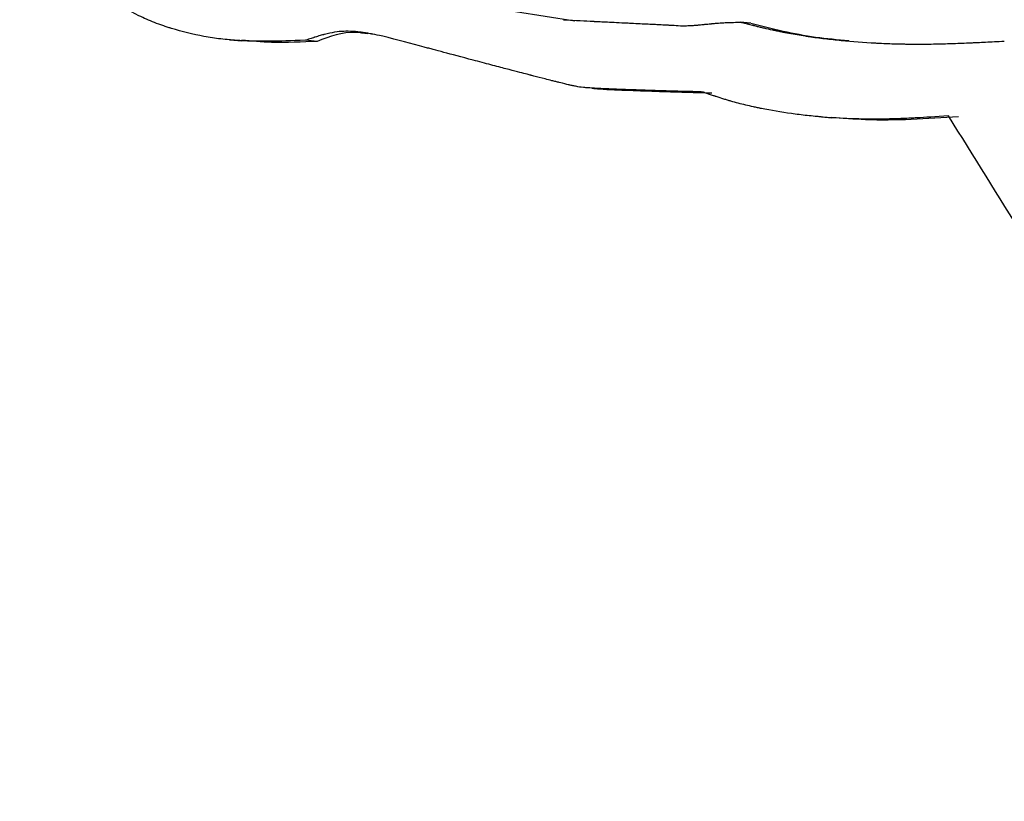
# Model space of a CAD drawing. Units: millimetres. Extents: x 83 to 495, y 5 to 292.
# Drawn here: x 359 to 368, y 189 to 195 of the extents above; entities that cross this region are included whole.
import ezdxf

# ---------------------------------------------------------------- set-up
doc = ezdxf.new("R2010")
doc.units = ezdxf.units.MM

msp = doc.modelspace()

# ---------------------------------------------------------------- linework, layer by layer
at = {"color": 7, "linetype": 'Continuous', "lineweight": 25}
for p, q in [((362.527, 195.6323), (363.9981, 195.3992)), ((365.4719, 195.3787), (365.3835, 195.3881)), ((361.1132, 195.2398), (361.2129, 195.2307)), ((361.8444, 195.2277), (361.7464, 195.2368)), ((364.1433, 194.8352), (364.0514, 194.8432)), ((366.0624, 194.5955), (366.149, 194.5882))]:
    msp.add_line(p, q, dxfattribs=at)
for radius in [53.52, 52.47, 50.97, 50.3204]:
    msp.add_circle((398.911, 191.8209), radius, dxfattribs=at)
for points, knots in [([(363.7487, 203.4017), (363.7979, 203.4352), (363.8563, 203.4751), (363.9409, 203.5325), (363.9585, 203.5445), (363.9937, 203.5683), (364.0113, 203.5802), (364.0642, 203.6159), (364.0994, 203.6395), (364.1699, 203.6867), (364.205, 203.7101), (364.2726, 203.7547), (364.3054, 203.7763), (364.4009, 203.8384), (364.4606, 203.8767), (364.5441, 203.9295), (364.5708, 203.9462), (364.6232, 203.9787), (364.649, 203.9946), (364.7256, 204.0413), (364.7753, 204.0711), (364.872, 204.1279), (364.919, 204.1549), (364.9875, 204.1935), (365.0098, 204.206), (365.0549, 204.2308), (365.0775, 204.2432), (365.2825, 204.3538), (365.4722, 204.4478), (365.8702, 204.6282), (366.0783, 204.7144), (366.3497, 204.8167), (366.4046, 204.8369), (366.5138, 204.8762), (366.5684, 204.8953), (366.7316, 204.9512), (366.8401, 204.9865), (367.1643, 205.0865), (367.3788, 205.1453), (367.8056, 205.2482), (368.0177, 205.2921), (368.4392, 205.3657), (368.6498, 205.3956), (369.0716, 205.4422), (369.2829, 205.4589), (369.7031, 205.4793), (369.9121, 205.483), (370.3281, 205.478), (370.535, 205.4693), (370.8437, 205.4472), (370.9463, 205.4383), (371.151, 205.4177), (371.2532, 205.4058), (371.7593, 205.34), (372.1504, 205.2652), (372.9059, 205.0768), (373.2707, 204.9629), (373.9722, 204.7022), (374.3092, 204.5552), (374.7953, 204.3131), (374.9542, 204.2286), (375.2648, 204.0536), (375.4165, 203.963), (375.7128, 203.776), (375.8575, 203.6795), (376.1392, 203.4819), (376.2763, 203.3807), (376.6767, 203.0705), (376.9288, 202.855), (377.4039, 202.4108), (377.6271, 202.1818), (378.0471, 201.7121), (378.2438, 201.4716), (378.6112, 200.9821), (378.7821, 200.733), (379.1001, 200.2268), (379.2474, 199.9696), (379.5189, 199.4498), (379.6433, 199.1866), (379.8697, 198.6565), (379.9719, 198.3891), (380.1547, 197.8511), (380.2351, 197.5808), (380.3752, 197.0363), (380.4346, 196.7632), (380.5085, 196.3506), (380.5306, 196.2125), (380.5696, 195.9365), (380.5865, 195.7984), (380.6152, 195.5215), (380.627, 195.3825), (380.6456, 195.1045), (380.6523, 194.9657), (380.6607, 194.688), (380.6623, 194.5492), (380.6605, 194.2709), (380.6571, 194.1317), (380.6452, 193.8543), (380.6367, 193.7159), (380.6146, 193.4392), (380.601, 193.3006), (380.5527, 192.8867), (380.5105, 192.6131), (380.4056, 192.0671), (380.3433, 191.7968), (380.1985, 191.2603), (380.116, 190.9939), (379.9305, 190.4653), (379.8273, 190.2021), (379.658, 189.8124), (379.5991, 189.6831), (379.4763, 189.4259), (379.4123, 189.2978), (379.215, 188.9213), (379.0757, 188.679), (378.8894, 188.386), (378.8515, 188.3278), (378.7744, 188.2124), (378.7353, 188.1554), (378.6152, 187.9843), (378.5292, 187.8672), (378.3915, 187.6865), (378.3439, 187.6252), (378.2444, 187.4987), (378.1926, 187.4338), (378.1119, 187.3338), (378.0847, 187.3001), (378.028, 187.2306), (377.9987, 187.1948), (377.9081, 187.0843), (377.8439, 187.0065), (377.7761, 186.9243)], [0, 0, 0, 0, 0.003906, 0.003906, 0.004883, 0.004883, 0.005859, 0.005859, 0.007812, 0.007812, 0.009766, 0.009766, 0.011719, 0.011719, 0.015625, 0.015625, 0.017578, 0.017578, 0.019531, 0.019531, 0.023438, 0.023438, 0.027344, 0.027344, 0.029297, 0.029297, 0.03125, 0.03125, 0.046875, 0.046875, 0.0625, 0.0625, 0.066406, 0.066406, 0.070312, 0.070312, 0.078125, 0.078125, 0.09375, 0.09375, 0.109375, 0.109375, 0.125, 0.125, 0.140625, 0.140625, 0.15625, 0.15625, 0.171875, 0.171875, 0.179688, 0.179688, 0.1875, 0.1875, 0.21875, 0.21875, 0.25, 0.25, 0.28125, 0.28125, 0.296875, 0.296875, 0.3125, 0.3125, 0.328125, 0.328125, 0.34375, 0.34375, 0.375, 0.375, 0.40625, 0.40625, 0.4375, 0.4375, 0.46875, 0.46875, 0.5, 0.5, 0.53125, 0.53125, 0.5625, 0.5625, 0.59375, 0.59375, 0.625, 0.625, 0.640625, 0.640625, 0.65625, 0.65625, 0.671875, 0.671875, 0.6875, 0.6875, 0.703125, 0.703125, 0.71875, 0.71875, 0.734375, 0.734375, 0.75, 0.75, 0.78125, 0.78125, 0.8125, 0.8125, 0.84375, 0.84375, 0.875, 0.875, 0.890625, 0.890625, 0.90625, 0.90625, 0.9375, 0.9375, 0.945312, 0.945312, 0.953125, 0.953125, 0.96875, 0.96875, 0.976562, 0.976562, 0.984375, 0.984375, 0.988281, 0.988281, 0.992188, 0.992188, 1, 1, 1, 1]), ([(376.908, 187.6935), (376.9647, 187.766), (377.0167, 187.8329), (377.0876, 187.9249), (377.11, 187.9542), (377.1419, 187.9961), (377.1522, 188.0098), (377.1722, 188.0364), (377.1818, 188.0493), (377.2687, 188.166), (377.3432, 188.2706), (377.559, 188.5875), (377.6941, 188.8045), (377.8855, 189.1396), (377.9474, 189.2529), (378.0666, 189.4809), (378.124, 189.5957), (378.2345, 189.8271), (378.2877, 189.9438), (378.3894, 190.1785), (378.438, 190.2963), (378.5769, 190.6515), (378.6605, 190.8909), (378.7724, 191.2536), (378.8074, 191.3751), (378.8732, 191.6197), (378.9039, 191.7429), (378.9606, 191.9895), (378.9867, 192.1132), (379.0343, 192.3617), (379.056, 192.4866), (379.114, 192.862), (379.1434, 193.1127), (379.1841, 193.6176), (379.1953, 193.8699), (379.1981, 194.2491), (379.1967, 194.3759), (379.1894, 194.6287), (379.1835, 194.7549), (379.1586, 195.1335), (379.1328, 195.3861), (379.0628, 195.8879), (379.0185, 196.1385), (378.8582, 196.8837), (378.7144, 197.3742), (378.3504, 198.3388), (378.1322, 198.8088), (377.7436, 199.498), (377.6041, 199.7246), (377.3053, 200.1688), (377.1457, 200.3868), (376.8049, 200.8137), (376.6236, 201.0228), (376.2389, 201.4295), (376.0354, 201.6273), (375.6044, 202.0105), (375.3767, 202.1961), (374.9009, 202.5489), (374.6522, 202.7166), (374.1318, 203.0321), (373.86, 203.18), (373.2956, 203.4515), (373.0025, 203.5754), (372.5456, 203.7409), (372.3904, 203.7928), (372.0757, 203.8888), (371.9161, 203.933), (371.4303, 204.0538), (371.0968, 204.1184), (370.583, 204.1888), (370.41, 204.2077), (370.0604, 204.2362), (369.8835, 204.2457), (369.5281, 204.2548), (369.3498, 204.2544), (368.9921, 204.2433), (368.8129, 204.2327), (368.2707, 204.1842), (367.9033, 204.1299), (367.4371, 204.0322), (367.3434, 204.0111), (367.1574, 203.9666), (367.065, 203.9431), (366.8813, 203.8935), (366.7901, 203.8675), (366.6088, 203.813), (366.5185, 203.7845), (366.2525, 203.6958), (366.081, 203.6327), (365.8739, 203.5488), (365.8328, 203.5318), (365.7515, 203.4972), (365.7112, 203.4798), (365.5896, 203.4257), (365.508, 203.3877), (365.3847, 203.3278), (365.3439, 203.3075), (365.2593, 203.2647), (365.2156, 203.2421), (365.1253, 203.1946), (365.0787, 203.1697), (365.0067, 203.1305), (364.9825, 203.1173), (364.9328, 203.0898), (364.9061, 203.0749), (364.8205, 203.0268), (364.756, 202.9901), (364.6662, 202.9382), (364.6478, 202.9276), (364.6101, 202.9056), (364.5904, 202.8941), (364.5323, 202.8601), (364.4965, 202.839), (364.3317, 202.7417), (364.2459, 202.69), (364.2057, 202.666)], [0, 0, 0, 0, 0.0078125, 0.0078125, 0.0117187, 0.0117187, 0.0136719, 0.0136719, 0.015625, 0.015625, 0.03125, 0.03125, 0.0625, 0.0625, 0.078125, 0.078125, 0.09375, 0.09375, 0.109375, 0.109375, 0.125, 0.125, 0.15625, 0.15625, 0.171875, 0.171875, 0.1875, 0.1875, 0.203125, 0.203125, 0.21875, 0.21875, 0.25, 0.25, 0.28125, 0.28125, 0.296875, 0.296875, 0.3125, 0.3125, 0.34375, 0.34375, 0.375, 0.375, 0.4375, 0.4375, 0.5, 0.5, 0.53125, 0.53125, 0.5625, 0.5625, 0.59375, 0.59375, 0.625, 0.625, 0.65625, 0.65625, 0.6875, 0.6875, 0.71875, 0.71875, 0.75, 0.75, 0.765625, 0.765625, 0.78125, 0.78125, 0.8125, 0.8125, 0.828125, 0.828125, 0.84375, 0.84375, 0.859375, 0.859375, 0.875, 0.875, 0.90625, 0.90625, 0.9140625, 0.9140625, 0.921875, 0.921875, 0.9296875, 0.9296875, 0.9375, 0.9375, 0.953125, 0.953125, 0.9570312, 0.9570312, 0.9609375, 0.9609375, 0.96875, 0.96875, 0.9726562, 0.9726562, 0.9765625, 0.9765625, 0.9804687, 0.9804687, 0.9824219, 0.9824219, 0.984375, 0.984375, 0.9882812, 0.9882812, 0.9892578, 0.9892578, 0.9902344, 0.9902344, 0.9921875, 0.9921875, 1, 1, 1, 1]), ([(361.7464, 195.2368), (361.6227, 195.2321), (361.5282, 195.2293), (361.4623, 195.2285), (361.4612, 195.2285), (361.4596, 195.2284), (361.4587, 195.2284), (361.4563, 195.2284), (361.4547, 195.2284), (361.4498, 195.2283), (361.4466, 195.2283), (361.4369, 195.2282), (361.4305, 195.2282), (361.4114, 195.2281), (361.3989, 195.2281), (361.3616, 195.2282), (361.3374, 195.2285), (361.2668, 195.23), (361.2222, 195.2319), (361.1789, 195.2347), (361.1772, 195.2348), (361.1742, 195.235), (361.1727, 195.2351), (361.1682, 195.2354), (361.1652, 195.2356), (361.1562, 195.2362), (361.1502, 195.2367), (361.1322, 195.2381), (361.1203, 195.2391), (361.0845, 195.2424), (361.0608, 195.2449), (360.99, 195.2535), (360.9432, 195.2606), (360.8043, 195.2857), (360.7136, 195.3079), (360.622, 195.3364), (360.6187, 195.3374), (360.6127, 195.3393), (360.6097, 195.3402), (360.6006, 195.3431), (360.5946, 195.3451), (360.5767, 195.351), (360.5649, 195.355), (360.5296, 195.3673), (360.5065, 195.3759), (360.4383, 195.4026), (360.3943, 195.4218), (360.2668, 195.4835), (360.1879, 195.5302), (360.1128, 195.5841), (360.1101, 195.5861), (360.1051, 195.5897), (360.1026, 195.5915), (360.0952, 195.597), (360.0903, 195.6007), (360.0756, 195.6118), (360.066, 195.6192), (360.0375, 195.642), (360.0191, 195.6575), (359.9654, 195.7051), (359.9318, 195.7383), (359.8984, 195.7752), (359.896, 195.7778), (359.8918, 195.7826), (359.8897, 195.7849), (359.8834, 195.7921), (359.8793, 195.7968), (359.8672, 195.8111), (359.8594, 195.8206), (359.8368, 195.849), (359.8229, 195.868), (359.8084, 195.8892), (359.8065, 195.892), (359.803, 195.8972), (359.8013, 195.8998), (359.7963, 195.9075), (359.793, 195.9127), (359.7833, 195.9282), (359.7772, 195.9386), (359.77, 195.9515), (359.7684, 195.9544), (359.7654, 195.9599), (359.764, 195.9626), (359.7597, 195.9708), (359.757, 195.9761), (359.7538, 195.9827), (359.7529, 195.9846), (359.7515, 195.9876), (359.7508, 195.989), (359.7489, 195.9932), (359.7478, 195.9958), (359.7464, 195.9994), (359.7461, 196.0003), (359.7452, 196.0027), (359.7448, 196.004), (359.7433, 196.0084), (359.7422, 196.0118), (359.741, 196.0158)], [0, 0, 0, 0, 0.125, 0.125, 0.1259766, 0.1259766, 0.1269531, 0.1269531, 0.1289062, 0.1289062, 0.1328125, 0.1328125, 0.140625, 0.140625, 0.15625, 0.15625, 0.1875, 0.1875, 0.25, 0.25, 0.2519531, 0.2519531, 0.2539062, 0.2539062, 0.2578125, 0.2578125, 0.265625, 0.265625, 0.28125, 0.28125, 0.3125, 0.3125, 0.375, 0.375, 0.5, 0.5, 0.5039062, 0.5039062, 0.5078125, 0.5078125, 0.515625, 0.515625, 0.53125, 0.53125, 0.5625, 0.5625, 0.625, 0.625, 0.75, 0.75, 0.7539062, 0.7539062, 0.7578125, 0.7578125, 0.765625, 0.765625, 0.78125, 0.78125, 0.8125, 0.8125, 0.875, 0.875, 0.8789062, 0.8789062, 0.8828125, 0.8828125, 0.890625, 0.890625, 0.90625, 0.90625, 0.9375, 0.9375, 0.9414062, 0.9414062, 0.9453125, 0.9453125, 0.953125, 0.953125, 0.96875, 0.96875, 0.9726562, 0.9726562, 0.9765625, 0.9765625, 0.984375, 0.984375, 0.9863281, 0.9863281, 0.9882812, 0.9882812, 0.9921875, 0.9921875, 0.9941406, 0.9941406, 0.9960937, 0.9960937, 1, 1, 1, 1]), ([(363.9058, 195.4087), (364.0091, 195.4029), (364.0904, 195.3986), (364.1501, 195.3955), (364.1502, 195.3955), (364.1508, 195.3955), (364.1511, 195.3955), (364.152, 195.3954), (364.1526, 195.3954), (364.1546, 195.3953), (364.1559, 195.3952), (364.1599, 195.395), (364.1628, 195.3949), (364.172, 195.3944), (364.1787, 195.3941), (364.2011, 195.393), (364.2187, 195.3921), (364.2798, 195.3892), (364.3313, 195.3867), (364.3956, 195.3836), (364.3982, 195.3834), (364.4026, 195.3832), (364.4048, 195.3831), (364.4114, 195.3828), (364.4157, 195.3826), (364.4284, 195.382), (364.4367, 195.3816), (364.4607, 195.3804), (364.4758, 195.3797), (364.518, 195.3776), (364.5423, 195.3764), (364.6034, 195.3735), (364.6285, 195.3722), (364.638, 195.3718), (364.6385, 195.3717), (364.6391, 195.3717), (364.6393, 195.3717), (364.6402, 195.3717), (364.6407, 195.3716), (364.6424, 195.3716), (364.6434, 195.3715), (364.6467, 195.3713), (364.6488, 195.3712), (364.6551, 195.3709), (364.6591, 195.3707), (364.671, 195.3702), (364.6784, 195.3698), (364.6993, 195.3688), (364.7114, 195.3682), (364.7419, 195.3667), (364.7548, 195.3661), (364.7603, 195.3658), (364.7607, 195.3657), (364.7612, 195.3657), (364.7615, 195.3657), (364.7622, 195.3657), (364.7628, 195.3656), (364.7643, 195.3656), (364.7654, 195.3655), (364.7685, 195.3653), (364.7707, 195.3652), (364.7772, 195.3648), (364.7817, 195.3646), (364.7955, 195.3638), (364.8051, 195.3632), (364.8357, 195.3613), (364.858, 195.3599), (364.8823, 195.3582)], [0, 0, 0, 0, 0.2499999, 0.2499999, 0.2519531, 0.2519531, 0.2539062, 0.2539062, 0.2578124, 0.2578124, 0.2656249, 0.2656249, 0.2812499, 0.2812499, 0.3124999, 0.3124999, 0.3749999, 0.3749999, 0.4999999, 0.4999999, 0.5039061, 0.5039061, 0.5078124, 0.5078124, 0.5156249, 0.5156249, 0.5312499, 0.5312499, 0.5624999, 0.5624999, 0.6249999, 0.6249999, 0.7499998, 0.7499998, 0.7504881, 0.7504881, 0.7509764, 0.7509764, 0.751953, 0.751953, 0.7539061, 0.7539061, 0.7578123, 0.7578123, 0.7656248, 0.7656248, 0.7812498, 0.7812498, 0.8124998, 0.8124998, 0.8749998, 0.8749998, 0.8759764, 0.8759764, 0.8769529, 0.8769529, 0.8789061, 0.8789061, 0.8828123, 0.8828123, 0.8906248, 0.8906248, 0.9062498, 0.9062498, 0.9374998, 0.9374998, 0.9999998, 0.9999998, 0.9999998, 0.9999998]), ([(364.8823, 195.3582), (364.9101, 195.3583), (364.931, 195.3586), (364.9459, 195.359), (364.9474, 195.3591), (364.9498, 195.3592), (364.951, 195.3592), (364.9546, 195.3594), (364.957, 195.3595), (364.9645, 195.3598), (364.9696, 195.3601), (364.9852, 195.361), (364.9962, 195.3618), (365.0084, 195.3627), (365.0086, 195.3627), (365.0096, 195.3628), (365.0101, 195.3629), (365.0117, 195.363), (365.0127, 195.3631), (365.0159, 195.3634), (365.0182, 195.3635), (365.025, 195.3641), (365.0299, 195.3646), (365.0456, 195.366), (365.0573, 195.3671), (365.071, 195.3685), (365.0723, 195.3686), (365.0743, 195.3688), (365.0753, 195.3689), (365.0783, 195.3692), (365.0802, 195.3694), (365.0858, 195.37), (365.0894, 195.3703), (365.0995, 195.3713), (365.1055, 195.3719), (365.1212, 195.3734), (365.1285, 195.3741), (365.1329, 195.3745), (365.1335, 195.3746), (365.1342, 195.3747), (365.1346, 195.3747), (365.1358, 195.3748), (365.1365, 195.3749), (365.1388, 195.3751), (365.1403, 195.3752), (365.1447, 195.3757), (365.1477, 195.3759), (365.1564, 195.3767), (365.1622, 195.3772), (365.1791, 195.3787), (365.1899, 195.3795), (365.2212, 195.3819), (365.2404, 195.3831), (365.259, 195.3841), (365.2597, 195.3841), (365.2614, 195.3842), (365.2623, 195.3842), (365.2651, 195.3844), (365.267, 195.3845), (365.2728, 195.3847), (365.2769, 195.3849), (365.2898, 195.3854), (365.2994, 195.3857), (365.3308, 195.3868), (365.3553, 195.3874), (365.3835, 195.3881)], [0, 0, 0, 0, 0.125, 0.125, 0.1328125, 0.1328125, 0.140625, 0.140625, 0.15625, 0.15625, 0.1875, 0.1875, 0.25, 0.25, 0.2539062, 0.2539062, 0.2578125, 0.2578125, 0.265625, 0.265625, 0.28125, 0.28125, 0.3125, 0.3125, 0.375, 0.375, 0.3789062, 0.3789062, 0.3828125, 0.3828125, 0.390625, 0.390625, 0.40625, 0.40625, 0.4374999, 0.4374999, 0.4999999, 0.4999999, 0.5019531, 0.5019531, 0.5039062, 0.5039062, 0.5078124, 0.5078124, 0.5156249, 0.5156249, 0.5312499, 0.5312499, 0.5624999, 0.5624999, 0.6249999, 0.6249999, 0.7499999, 0.7499999, 0.7578124, 0.7578124, 0.7656249, 0.7656249, 0.7812499, 0.7812499, 0.8124999, 0.8124999, 0.8749999, 0.8749999, 0.9999999, 0.9999999, 0.9999999, 0.9999999]), ([(365.3835, 195.3881), (365.3985, 195.3852), (365.4099, 195.3828), (365.4184, 195.381), (365.4199, 195.3806), (365.4225, 195.38), (365.4238, 195.3797), (365.4277, 195.3788), (365.4304, 195.3782), (365.4389, 195.3761), (365.4448, 195.3746), (365.4515, 195.3729), (365.4515, 195.3729), (365.4519, 195.3728), (365.4521, 195.3727), (365.4527, 195.3725), (365.4531, 195.3724), (365.4545, 195.3721), (365.4555, 195.3718), (365.4587, 195.3709), (365.4612, 195.3703), (365.4695, 195.368), (365.4764, 195.3662), (365.4856, 195.3637), (365.4861, 195.3635), (365.4877, 195.3631), (365.4884, 195.3629), (365.4907, 195.3623), (365.4922, 195.3619), (365.4966, 195.3607), (365.4995, 195.3599), (365.5079, 195.3577), (365.5132, 195.3563), (365.5281, 195.3525), (365.538, 195.35), (365.5591, 195.3448), (365.57, 195.3422), (365.6037, 195.3343), (365.6277, 195.329), (365.6564, 195.3228), (365.659, 195.3223), (365.6647, 195.321), (365.6676, 195.3204), (365.6762, 195.3186), (365.682, 195.3174), (365.6992, 195.3138), (365.7106, 195.3115), (365.7449, 195.3046), (365.7678, 195.3003), (365.836, 195.2877), (365.8812, 195.28), (365.9317, 195.2722), (365.9369, 195.2715), (365.9477, 195.2698), (365.9532, 195.269), (365.9695, 195.2666), (365.9804, 195.265), (366.0134, 195.2604), (366.0355, 195.2575), (366.1024, 195.2489), (366.1478, 195.2437), (366.2859, 195.2295), (366.3809, 195.2219), (366.4848, 195.2157), (366.4903, 195.2154), (366.5019, 195.2148), (366.5077, 195.2144), (366.5251, 195.2135), (366.5367, 195.2129), (366.5715, 195.2112), (366.5947, 195.2102), (366.6642, 195.2076), (366.7105, 195.2063), (366.7624, 195.2054), (366.7678, 195.2053), (366.7789, 195.2051), (366.7845, 195.205), (366.8013, 195.2048), (366.8126, 195.2047), (366.8467, 195.2045), (366.8696, 195.2045), (366.9392, 195.2046), (366.9866, 195.2052), (367.0365, 195.2063), (367.0376, 195.2063), (367.0402, 195.2064), (367.0416, 195.2064), (367.0455, 195.2065), (367.0482, 195.2065), (367.0561, 195.2067), (367.0615, 195.2068), (367.0776, 195.2072), (367.0885, 195.2075), (367.1216, 195.2085), (367.1443, 195.2092), (367.2139, 195.2116), (367.2626, 195.2135), (367.3143, 195.2158), (367.3146, 195.2158), (367.3157, 195.2159), (367.3163, 195.2159), (367.3179, 195.216), (367.3191, 195.216), (367.3224, 195.2162), (367.3247, 195.2163), (367.3315, 195.2166), (367.3362, 195.2168), (367.3504, 195.2175), (367.3603, 195.2179), (367.3908, 195.2194), (367.4127, 195.2205), (367.4823, 195.2239), (367.5345, 195.2266), (367.5923, 195.2297)], [0, 0, 0, 0, 0.015625, 0.015625, 0.0175781, 0.0175781, 0.0195312, 0.0195312, 0.0234375, 0.0234375, 0.03125, 0.03125, 0.0317383, 0.0317383, 0.0322266, 0.0322266, 0.0332031, 0.0332031, 0.0351562, 0.0351562, 0.0390625, 0.0390625, 0.046875, 0.046875, 0.0478516, 0.0478516, 0.0488281, 0.0488281, 0.0507812, 0.0507812, 0.0546875, 0.0546875, 0.0625, 0.0625, 0.078125, 0.078125, 0.09375, 0.09375, 0.125, 0.125, 0.1289062, 0.1289062, 0.1328125, 0.1328125, 0.140625, 0.140625, 0.15625, 0.15625, 0.1875, 0.1875, 0.25, 0.25, 0.2578125, 0.2578125, 0.265625, 0.265625, 0.28125, 0.28125, 0.3125, 0.3125, 0.375, 0.375, 0.5, 0.5, 0.5078125, 0.5078125, 0.515625, 0.515625, 0.53125, 0.53125, 0.5625, 0.5625, 0.625, 0.625, 0.6328125, 0.6328125, 0.640625, 0.640625, 0.65625, 0.65625, 0.6875, 0.6875, 0.75, 0.75, 0.7519531, 0.7519531, 0.7539062, 0.7539062, 0.7578125, 0.7578125, 0.765625, 0.765625, 0.78125, 0.78125, 0.8125, 0.8125, 0.875, 0.875, 0.8759765, 0.8759765, 0.8769531, 0.8769531, 0.8789062, 0.8789062, 0.8828125, 0.8828125, 0.890625, 0.890625, 0.90625, 0.90625, 0.9375, 0.9375, 1, 1, 1, 1]), ([(362.3917, 195.2708), (362.3557, 195.2782), (362.3284, 195.2837), (362.3096, 195.2873), (362.309, 195.2874), (362.3081, 195.2876), (362.3076, 195.2877), (362.3062, 195.2879), (362.3052, 195.2881), (362.3024, 195.2886), (362.3006, 195.289), (362.2951, 195.29), (362.2914, 195.2907), (362.2807, 195.2926), (362.2737, 195.2939), (362.2533, 195.2973), (362.2404, 195.2994), (362.2276, 195.3013), (362.2264, 195.3014), (362.2246, 195.3017), (362.2236, 195.3018), (362.2208, 195.3022), (362.219, 195.3025), (362.2134, 195.3032), (362.2097, 195.3037), (362.1987, 195.3051), (362.1915, 195.3059), (362.17, 195.3082), (362.1561, 195.3094), (362.1155, 195.312), (362.09, 195.3123), (362.0181, 195.3094), (361.9643, 195.3009), (361.9047, 195.2855), (361.9042, 195.2854), (361.9027, 195.285), (361.9019, 195.2848), (361.8997, 195.2842), (361.8982, 195.2838), (361.8936, 195.2826), (361.8906, 195.2818), (361.8812, 195.2792), (361.8747, 195.2774), (361.8548, 195.2716), (361.8408, 195.2674), (361.8255, 195.2626), (361.8254, 195.2625), (361.8249, 195.2624), (361.8246, 195.2623), (361.8238, 195.262), (361.8233, 195.2619), (361.8216, 195.2613), (361.8204, 195.261), (361.8168, 195.2598), (361.8143, 195.259), (361.8062, 195.2564), (361.8002, 195.2545), (361.7803, 195.248), (361.7646, 195.2428), (361.7464, 195.2368)], [0, 0, 0, 0, 0.125, 0.125, 0.1269531, 0.1269531, 0.1289062, 0.1289062, 0.1328125, 0.1328125, 0.140625, 0.140625, 0.15625, 0.15625, 0.1875, 0.1875, 0.25, 0.25, 0.2539062, 0.2539062, 0.2578125, 0.2578125, 0.265625, 0.265625, 0.28125, 0.28125, 0.3125, 0.3125, 0.375, 0.375, 0.5, 0.5, 0.75, 0.75, 0.7539062, 0.7539062, 0.7578125, 0.7578125, 0.765625, 0.765625, 0.78125, 0.78125, 0.8125, 0.8125, 0.875, 0.875, 0.8769531, 0.8769531, 0.8789062, 0.8789062, 0.8828125, 0.8828125, 0.890625, 0.890625, 0.90625, 0.90625, 0.9374999, 0.9374999, 0.9999999, 0.9999999, 0.9999999, 0.9999999]), ([(362.2683, 195.2891), (362.2332, 195.2949), (362.0901, 195.319), (361.9501, 195.267), (361.8444, 195.2277)], [0, 0, 0, 0, 0.245152, 1, 1, 1, 1]), ([(365.4719, 195.3787), (365.6512, 195.334), (365.9211, 195.2669), (366.1984, 195.2432), (366.2914, 195.2353)], [0, 0, 0, 0, 0.664337, 1, 1, 1, 1]), ([(361.8444, 195.2277), (361.7164, 195.2214), (361.5055, 195.211), (361.2958, 195.2292), (361.2134, 195.2364)], [0, 0, 0, 0, 0.606918, 1, 1, 1, 1]), ([(364.0514, 194.8432), (364.0322, 194.8467), (364.017, 194.8495), (364.0001, 194.8528), (363.9957, 194.8537), (363.9859, 194.8557), (363.981, 194.8567), (363.9708, 194.8589), (363.9656, 194.8601), (363.9577, 194.8619), (363.955, 194.8625), (363.9496, 194.8637), (363.9471, 194.8643), (363.9313, 194.868), (363.9065, 194.8741), (363.8601, 194.8857), (363.8499, 194.8882), (363.8287, 194.8935), (363.8183, 194.8961), (363.7882, 194.9037), (363.7692, 194.9085), (363.7155, 194.922), (363.6843, 194.93), (363.6509, 194.9385), (363.6445, 194.9402), (363.6368, 194.9422), (363.6354, 194.9425), (363.6322, 194.9433), (363.6294, 194.9441), (363.6173, 194.9472), (363.6045, 194.9505), (363.5514, 194.9644), (363.4967, 194.9787), (363.3857, 195.0078), (363.3439, 195.0188), (363.274, 195.0372), (363.2495, 195.0437), (363.1981, 195.0573), (363.1729, 195.064), (363.0524, 195.096), (362.9708, 195.1178), (362.8708, 195.1444), (362.8412, 195.1523), (362.8023, 195.1627), (362.79, 195.1659), (362.7646, 195.1727), (362.7516, 195.1761), (362.6339, 195.2073), (362.5182, 195.2376), (362.3917, 195.2708)], [0, 0, 0, 0, 0.125, 0.125, 0.1875, 0.1875, 0.25, 0.25, 0.3125, 0.3125, 0.34375, 0.34375, 0.375, 0.375, 0.5, 0.5, 0.53125, 0.53125, 0.5625, 0.5625, 0.625, 0.625, 0.75, 0.75, 0.78125, 0.78125, 0.7890625, 0.7890625, 0.796875, 0.796875, 0.8125, 0.8125, 0.84375, 0.84375, 0.859375, 0.859375, 0.8671875, 0.8671875, 0.875, 0.875, 0.90625, 0.90625, 0.921875, 0.921875, 0.9296875, 0.9296875, 0.9375, 0.9375, 1, 1, 1, 1]), ([(365.056, 194.8056), (364.9621, 194.8074), (364.8782, 194.8093), (364.7998, 194.8116), (364.7955, 194.8117), (364.7864, 194.812), (364.7818, 194.8121), (364.7679, 194.8125), (364.7585, 194.8128), (364.7294, 194.8137), (364.7093, 194.8143), (364.6465, 194.8163), (364.6014, 194.8178), (364.5501, 194.8196), (364.5476, 194.8197), (364.5422, 194.8199), (364.5394, 194.82), (364.5312, 194.8202), (364.5258, 194.8204), (364.5095, 194.821), (364.4987, 194.8214), (364.4666, 194.8225), (364.4454, 194.8233), (364.3826, 194.8255), (364.3418, 194.827), (364.3014, 194.8285), (364.3004, 194.8286), (364.2988, 194.8286), (364.298, 194.8287), (364.2957, 194.8287), (364.2941, 194.8288), (364.2894, 194.829), (364.2863, 194.8291), (364.2772, 194.8295), (364.2713, 194.8297), (364.2539, 194.8304), (364.2428, 194.8309), (364.2115, 194.8323), (364.1929, 194.8332), (364.1745, 194.8343), (364.1729, 194.8344), (364.1691, 194.8346), (364.1671, 194.8347), (364.1611, 194.8351), (364.1568, 194.8354), (364.1436, 194.8363), (364.1339, 194.8369), (364.1026, 194.8392), (364.0786, 194.841), (364.0514, 194.8432)], [0, 0, 0, 0, 0.25, 0.25, 0.265625, 0.265625, 0.28125, 0.28125, 0.3125, 0.3125, 0.3749999, 0.3749999, 0.4999999, 0.4999999, 0.5078124, 0.5078124, 0.5156249, 0.5156249, 0.5312499, 0.5312499, 0.5624999, 0.5624999, 0.6249999, 0.6249999, 0.7499999, 0.7499999, 0.751953, 0.751953, 0.7539061, 0.7539061, 0.7578124, 0.7578124, 0.7656249, 0.7656249, 0.7812499, 0.7812499, 0.8124999, 0.8124999, 0.8749999, 0.8749999, 0.8828124, 0.8828124, 0.8906249, 0.8906249, 0.9062499, 0.9062499, 0.9374999, 0.9374999, 0.9999999, 0.9999999, 0.9999999, 0.9999999]), ([(364.1433, 194.8352), (364.1849, 194.8319), (364.2681, 194.8254), (364.435, 194.8189), (364.6437, 194.8115), (364.8943, 194.803), (365.0616, 194.7995), (365.1453, 194.7977)], [0, 0, 0, 0, 0.124997, 0.249998, 0.500004, 0.750001, 1, 1, 1, 1]), ([(367.1258, 194.6044), (367.0144, 194.597), (366.927, 194.5914), (366.863, 194.5879), (366.862, 194.5879), (366.8605, 194.5878), (366.8598, 194.5878), (366.8575, 194.5876), (366.856, 194.5876), (366.8515, 194.5873), (366.8486, 194.5872), (366.8397, 194.5867), (366.8337, 194.5864), (366.8161, 194.5855), (366.8045, 194.5849), (366.7701, 194.5833), (366.7477, 194.5823), (366.6822, 194.5798), (366.6407, 194.5786), (366.5989, 194.5778), (366.596, 194.5777), (366.5906, 194.5776), (366.5879, 194.5776), (366.5799, 194.5775), (366.5745, 194.5774), (366.5583, 194.5772), (366.5476, 194.5771), (366.5152, 194.5769), (366.4936, 194.5769), (366.4286, 194.5773), (366.3851, 194.5781), (366.2542, 194.5822), (366.1663, 194.5871), (366.0722, 194.5947), (366.0663, 194.5952), (366.0549, 194.5961), (366.0492, 194.5966), (366.0322, 194.5981), (366.0209, 194.5991), (365.987, 194.6023), (365.9646, 194.6046), (365.8979, 194.6118), (365.8541, 194.6172), (365.7246, 194.635), (365.6408, 194.6492), (365.5571, 194.6662), (365.5541, 194.6668), (365.5485, 194.6679), (365.5457, 194.6685), (365.5373, 194.6702), (365.5318, 194.6714), (365.5152, 194.6749), (365.5042, 194.6773), (365.4715, 194.6846), (365.45, 194.6895), (365.3865, 194.7049), (365.3454, 194.7158), (365.3005, 194.7286), (365.296, 194.7299), (365.2863, 194.7328), (365.2814, 194.7342), (365.2665, 194.7387), (365.2563, 194.7418), (365.225, 194.7514), (365.2033, 194.7584), (365.1791, 194.7664), (365.1781, 194.7667), (365.1758, 194.7675), (365.1746, 194.7679), (365.1709, 194.7691), (365.1685, 194.7699), (365.1611, 194.7724), (365.156, 194.7741), (365.1405, 194.7793), (365.1297, 194.7829), (365.1171, 194.7872), (365.1162, 194.7875), (365.1139, 194.7884), (365.1127, 194.7888), (365.109, 194.79), (365.1065, 194.7909), (365.0988, 194.7935), (365.0933, 194.7954), (365.0861, 194.7979), (365.0843, 194.7985), (365.0814, 194.7995), (365.08, 194.8), (365.0761, 194.8012), (365.0739, 194.8019), (365.0683, 194.8033), (365.0632, 194.8044), (365.056, 194.8056)], [0, 0, 0, 0, 0.125, 0.125, 0.1259766, 0.1259766, 0.1269531, 0.1269531, 0.1289062, 0.1289062, 0.1328125, 0.1328125, 0.140625, 0.140625, 0.15625, 0.15625, 0.1875, 0.1875, 0.25, 0.25, 0.2539062, 0.2539062, 0.2578125, 0.2578125, 0.265625, 0.265625, 0.28125, 0.28125, 0.3125, 0.3125, 0.375, 0.375, 0.5, 0.5, 0.5078125, 0.5078125, 0.515625, 0.515625, 0.53125, 0.53125, 0.5625, 0.5625, 0.625, 0.625, 0.75, 0.75, 0.7539062, 0.7539062, 0.7578125, 0.7578125, 0.765625, 0.765625, 0.78125, 0.78125, 0.8125, 0.8125, 0.875, 0.875, 0.8828125, 0.8828125, 0.890625, 0.890625, 0.90625, 0.90625, 0.9375, 0.9375, 0.9394531, 0.9394531, 0.9414062, 0.9414062, 0.9453125, 0.9453125, 0.953125, 0.953125, 0.96875, 0.96875, 0.9707031, 0.9707031, 0.9726562, 0.9726562, 0.9765625, 0.9765625, 0.984375, 0.984375, 0.9863281, 0.9863281, 0.9882812, 0.9882812, 0.9921875, 0.9921875, 1, 1, 1, 1]), ([(367.2096, 194.597), (367.0772, 194.5883), (366.8177, 194.5713), (366.4634, 194.5654), (366.243, 194.5835), (366.1493, 194.5913)], [0, 0, 0, 0, 0.3742099, 0.7337233, 1, 1, 1, 1])]:
    msp.add_open_spline(points, degree=3, knots=knots, dxfattribs=at)
msp.add_open_spline([(367.7534, 193.5975), (367.5453, 193.9305), (367.3361, 194.2661), (367.1258, 194.6044)], degree=3, dxfattribs=at)

doc.saveas('drawing.dxf')
